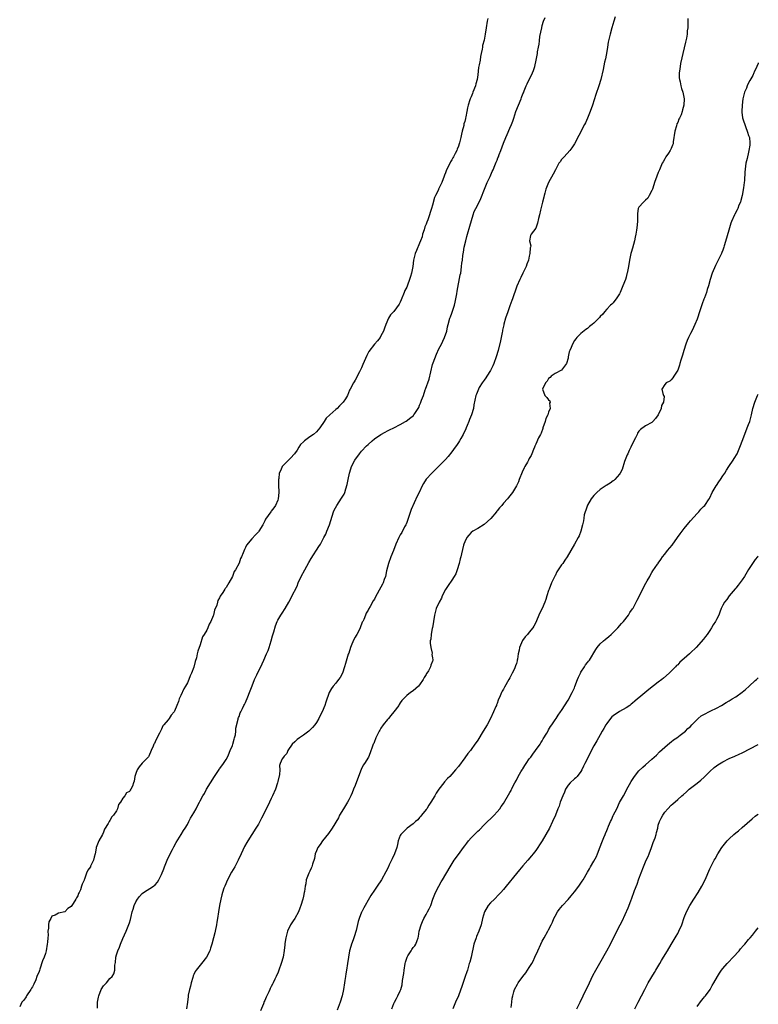
# Model space of a CAD drawing. Units: inches. Extents: x 2496000 to 2499000, y 1473000 to 1476000.
# Drawn here: x 2498771 to 2499000, y 1473602 to 1473907 of the extents above; entities that cross this region are included whole.
import ezdxf

# ---------------------------------------------------------------- set-up
doc = ezdxf.new("R2010")
doc.units = ezdxf.units.IN
doc.header["$MEASUREMENT"] = 0
doc.layers.add('LD24961473_10ft', color=120, linetype='Continuous')

msp = doc.modelspace()

# ---------------------------------------------------------------- linework, layer by layer
at = {"layer": 'LD24961473_10ft'}
for points, elevation in [([(2498916.15, 1473907.85), (2498915.96, 1473907), (2498915.61, 1473905), (2498915.33, 1473903), (2498915, 1473901.13), (2498914.53, 1473899.47), (2498914.44, 1473899), (2498914.39, 1473898.39), (2498914.11, 1473897), (2498913.88, 1473896.12), (2498913.77, 1473895), (2498913.49, 1473893.49), (2498913.27, 1473892.73), (2498913, 1473890.42), (2498912.8, 1473889), (2498912.42, 1473887.58), (2498912.29, 1473887), (2498911.53, 1473885), (2498911.36, 1473884.64), (2498911, 1473883.62), (2498910.78, 1473883.22), (2498910.7, 1473883), (2498910.61, 1473882.62), (2498910.07, 1473881), (2498909.82, 1473880.18), (2498909.67, 1473879), (2498909.36, 1473877.36), (2498909.24, 1473877), (2498909.17, 1473876.83), (2498909, 1473876), (2498908.73, 1473875.27), (2498908.67, 1473874.66), (2498908.21, 1473873), (2498908.02, 1473872.02), (2498907.74, 1473871), (2498907.33, 1473869.33), (2498907.23, 1473869), (2498907, 1473868.27), (2498906.63, 1473867.37), (2498906.51, 1473867), (2498906.06, 1473866.06), (2498905.53, 1473865), (2498905.33, 1473864.67), (2498905, 1473864.06), (2498904.53, 1473863.47), (2498903.71, 1473861.71), (2498903.33, 1473861), (2498903, 1473860.04), (2498902.68, 1473859.32), (2498902.59, 1473859), (2498901.86, 1473857), (2498900.89, 1473855), (2498900.81, 1473854.81), (2498899.89, 1473853), (2498899.61, 1473852.39), (2498899, 1473850), (2498898.71, 1473849), (2498898.25, 1473847.75), (2498898.06, 1473847), (2498897.53, 1473845.53), (2498897.22, 1473844.78), (2498897, 1473844.14), (2498896.65, 1473843.35), (2498896.36, 1473842.36), (2498895.92, 1473841), (2498895.74, 1473840.26), (2498895.29, 1473839), (2498895, 1473838.26), (2498893.98, 1473836.02), (2498893.58, 1473835), (2498893.09, 1473833), (2498892.85, 1473831), (2498892.5, 1473829), (2498892.13, 1473827.87), (2498891.89, 1473827), (2498891.24, 1473825.24), (2498891, 1473824.65), (2498890.45, 1473823.55), (2498890.25, 1473823), (2498889.3, 1473820.7), (2498889, 1473820), (2498888.61, 1473819.39), (2498887, 1473817.09), (2498886.9, 1473817), (2498886, 1473816), (2498885.36, 1473815), (2498884.52, 1473813), (2498884.08, 1473811.92), (2498883.77, 1473811), (2498883, 1473809.52), (2498882.71, 1473809), (2498881.97, 1473808.03), (2498881, 1473806.95), (2498879.29, 1473804.71), (2498878.6, 1473803.4), (2498877.37, 1473800.63), (2498877, 1473799.64), (2498876.7, 1473799), (2498876.36, 1473798.36), (2498875.68, 1473797), (2498875.47, 1473796.53), (2498875, 1473795.76), (2498874.7, 1473795.3), (2498874.46, 1473795), (2498873.44, 1473793), (2498873.27, 1473792.73), (2498872.65, 1473791), (2498872.05, 1473790.05), (2498871.34, 1473789), (2498871.16, 1473788.84), (2498871, 1473788.65), (2498870.12, 1473787.88), (2498869.38, 1473787), (2498869, 1473786.7), (2498867.17, 1473785), (2498866.02, 1473783.98), (2498865.44, 1473783), (2498864.02, 1473781), (2498863.59, 1473780.41), (2498863, 1473779.74), (2498862.07, 1473779), (2498861, 1473778.21), (2498859.29, 1473777), (2498859, 1473776.7), (2498858.1, 1473775.9), (2498857.58, 1473775), (2498857, 1473774.09), (2498856.24, 1473773), (2498855, 1473771.62), (2498854.67, 1473771.33), (2498854.35, 1473771), (2498853, 1473769.69), (2498852.38, 1473769), (2498851.94, 1473767.94), (2498851.48, 1473767), (2498851.31, 1473765.31), (2498851.25, 1473765), (2498851.23, 1473764.77), (2498851.27, 1473763), (2498851.34, 1473761.34), (2498851.34, 1473761), (2498851.14, 1473759), (2498851, 1473758.59), (2498850.29, 1473757), (2498849.79, 1473756.21), (2498849, 1473755.15), (2498848.87, 1473755), (2498847.26, 1473752.74), (2498847, 1473752.17), (2498846.37, 1473751), (2498845.15, 1473749), (2498845, 1473748.8), (2498844.12, 1473747.88), (2498843, 1473746.65), (2498841.32, 1473744.68), (2498841, 1473743.97), (2498840.66, 1473743.34), (2498840.29, 1473742.29), (2498839.76, 1473741), (2498839.51, 1473740.49), (2498839, 1473739.07), (2498837.91, 1473737), (2498837.54, 1473736.46), (2498837, 1473734.96), (2498835.82, 1473733), (2498835, 1473731.5), (2498834.74, 1473731.26), (2498834.61, 1473731), (2498834.02, 1473730.02), (2498833.19, 1473728.81), (2498833, 1473728.35), (2498832.48, 1473727.52), (2498832.32, 1473727), (2498832.08, 1473726.08), (2498831.45, 1473724.55), (2498831.09, 1473723), (2498831, 1473722.73), (2498830.28, 1473721), (2498829.79, 1473720.21), (2498829.35, 1473719), (2498829, 1473718.34), (2498828.24, 1473717), (2498827.72, 1473716.28), (2498827, 1473713.76), (2498826.2, 1473711.8), (2498826.07, 1473711), (2498825.8, 1473709.8), (2498825.42, 1473708.58), (2498825, 1473706.81), (2498824.26, 1473705), (2498823.81, 1473704.19), (2498823.44, 1473703), (2498823, 1473702.02), (2498822.42, 1473701), (2498821.85, 1473700.15), (2498821, 1473698.05), (2498820.49, 1473697), (2498820.2, 1473696.2), (2498819.69, 1473695), (2498819, 1473693.24), (2498818.85, 1473693), (2498817.98, 1473692.02), (2498817.35, 1473691), (2498817, 1473690.53), (2498815.71, 1473689), (2498815.34, 1473688.66), (2498815, 1473687.65), (2498814.77, 1473687.23), (2498814.7, 1473687), (2498814.39, 1473686.39), (2498813.38, 1473684.62), (2498813, 1473683.71), (2498812.77, 1473683.23), (2498812.62, 1473683), (2498812.37, 1473682.37), (2498811.77, 1473681), (2498811, 1473679.25), (2498810.91, 1473679.09), (2498810.84, 1473679), (2498809, 1473677.11), (2498808.05, 1473675.95), (2498807.41, 1473675), (2498807, 1473673.86), (2498806.66, 1473673), (2498806.48, 1473671.52), (2498806.33, 1473671), (2498805.94, 1473669.94), (2498805.51, 1473669), (2498805.25, 1473668.75), (2498805, 1473668.3), (2498804.12, 1473667.88), (2498803.59, 1473667), (2498803, 1473666.24), (2498802.25, 1473665), (2498801.67, 1473664.33), (2498801.32, 1473663), (2498801, 1473662.36), (2498800.06, 1473661), (2498799.56, 1473660.44), (2498799, 1473659.36), (2498798.74, 1473659), (2498798.42, 1473658.42), (2498797.34, 1473656.66), (2498797, 1473655.71), (2498796.66, 1473655), (2498795.58, 1473653), (2498794.76, 1473651), (2498794.73, 1473650.73), (2498794.38, 1473649), (2498794.06, 1473647.94), (2498793.87, 1473647), (2498793, 1473645.14), (2498792.92, 1473645), (2498792.1, 1473643.9), (2498791.75, 1473643), (2498791.12, 1473641.12), (2498791.04, 1473640.96), (2498791, 1473640.82), (2498790.35, 1473639.65), (2498790.21, 1473639), (2498789.81, 1473637.81), (2498789.43, 1473637), (2498789.27, 1473636.73), (2498789, 1473635.98), (2498788.62, 1473635.38), (2498788.46, 1473635), (2498787.62, 1473633.62), (2498787, 1473632.71), (2498785.91, 1473632.09), (2498785, 1473631.01), (2498783, 1473630.61), (2498781.95, 1473629.96), (2498781, 1473629.68), (2498780.7, 1473629), (2498780.07, 1473627.93), (2498779.89, 1473627), (2498779.98, 1473625.98), (2498779.74, 1473625), (2498779.81, 1473623.81), (2498779.71, 1473623), (2498779.61, 1473621.61), (2498779.54, 1473621), (2498779.21, 1473619), (2498779, 1473618.17), (2498778.6, 1473617), (2498778.1, 1473615.9), (2498777.29, 1473613.29), (2498777.11, 1473612.89), (2498777, 1473612.55), (2498776.35, 1473611), (2498775.97, 1473609.97), (2498775.35, 1473608.65), (2498775, 1473607.84), (2498774.64, 1473607.36), (2498774.44, 1473607), (2498773.16, 1473605), (2498773, 1473604.67), (2498772.29, 1473603.71), (2498771.7, 1473603), (2498771, 1473601.63)], 7470), ([(2498795.14, 1473601.14), (2498795.17, 1473603), (2498795.44, 1473604.56), (2498795.49, 1473605), (2498796.31, 1473607), (2498797, 1473608.08), (2498797.89, 1473609), (2498799, 1473610.35), (2498799.66, 1473611), (2498800.15, 1473611.85), (2498800.46, 1473613), (2498800.55, 1473614.55), (2498800.69, 1473615.31), (2498800.81, 1473617), (2498801, 1473617.74), (2498801.38, 1473619), (2498801.9, 1473620.1), (2498802.24, 1473621), (2498803, 1473622.81), (2498803.98, 1473625), (2498804.85, 1473627.15), (2498805, 1473627.63), (2498805.36, 1473628.64), (2498805.54, 1473629.54), (2498805.92, 1473631), (2498806.18, 1473631.82), (2498806.48, 1473633), (2498807, 1473634.16), (2498807.49, 1473635), (2498808.18, 1473635.82), (2498809, 1473636.74), (2498809.34, 1473637), (2498812.47, 1473639), (2498813, 1473639.44), (2498813.75, 1473640.25), (2498814.19, 1473641), (2498815, 1473642.58), (2498815.68, 1473644.32), (2498815.93, 1473645), (2498816.74, 1473647), (2498817.65, 1473649), (2498818.34, 1473650.34), (2498818.77, 1473651.23), (2498819.49, 1473652.51), (2498821.09, 1473655), (2498821.8, 1473656.2), (2498822.34, 1473657), (2498823, 1473658.13), (2498823.48, 1473659), (2498823.98, 1473660.02), (2498825, 1473661.72), (2498825.71, 1473663), (2498826.12, 1473663.88), (2498826.79, 1473665), (2498827, 1473665.39), (2498827.8, 1473667), (2498828.25, 1473667.75), (2498828.93, 1473669), (2498831.42, 1473673), (2498832.86, 1473675.14), (2498833, 1473675.32), (2498833.68, 1473676.32), (2498834.18, 1473677), (2498835, 1473678.29), (2498835.38, 1473679), (2498835.73, 1473679.73), (2498836.3, 1473681), (2498837, 1473682.63), (2498837.13, 1473683), (2498837.47, 1473684.53), (2498837.65, 1473685), (2498837.87, 1473685.87), (2498838.01, 1473687), (2498838, 1473688), (2498838.73, 1473690.73), (2498838.73, 1473691), (2498838.79, 1473691.21), (2498839, 1473691.62), (2498839.33, 1473692.67), (2498839.53, 1473693), (2498840.07, 1473694.07), (2498840.51, 1473695), (2498840.69, 1473695.31), (2498841, 1473695.93), (2498841.71, 1473697.71), (2498842.28, 1473699), (2498842.49, 1473699.51), (2498843.11, 1473701.11), (2498843.77, 1473703), (2498844.48, 1473704.48), (2498844.7, 1473705), (2498845.77, 1473707), (2498846.14, 1473707.86), (2498846.71, 1473709), (2498847.53, 1473711), (2498847.99, 1473712.01), (2498848.31, 1473713), (2498849, 1473714.99), (2498849.41, 1473716.59), (2498849.84, 1473717.84), (2498850.3, 1473719.7), (2498850.8, 1473721), (2498851, 1473721.47), (2498851.97, 1473723), (2498852.4, 1473723.6), (2498853.35, 1473725), (2498854.48, 1473727), (2498855, 1473727.97), (2498855.3, 1473728.7), (2498857, 1473731.96), (2498857.39, 1473733), (2498858.32, 1473735), (2498859.39, 1473737), (2498860.69, 1473739.31), (2498861.42, 1473740.58), (2498863.78, 1473744.22), (2498864.25, 1473745), (2498865.34, 1473747), (2498865.9, 1473748.1), (2498866.27, 1473749), (2498867.06, 1473751), (2498868.29, 1473755), (2498868.51, 1473755.49), (2498869.28, 1473757), (2498870.82, 1473759.18), (2498871.56, 1473760.44), (2498871.82, 1473761), (2498872.16, 1473762.16), (2498872.57, 1473763.43), (2498872.84, 1473765), (2498873.26, 1473767), (2498873.68, 1473768.32), (2498873.87, 1473769), (2498874.88, 1473771), (2498876.37, 1473773), (2498877, 1473773.76), (2498878.53, 1473775.47), (2498879, 1473775.9), (2498880.27, 1473777), (2498881, 1473777.6), (2498883, 1473778.98), (2498884.29, 1473779.71), (2498885, 1473780.08), (2498885.63, 1473780.37), (2498887, 1473781.03), (2498889, 1473782.09), (2498890.62, 1473783), (2498890.86, 1473783.14), (2498892.23, 1473784.23), (2498893.11, 1473784.89), (2498893.2, 1473785), (2498893.51, 1473785.51), (2498894.51, 1473787), (2498894.7, 1473787.3), (2498895, 1473788.04), (2498895.29, 1473788.71), (2498895.62, 1473789.62), (2498896.18, 1473791), (2498896.75, 1473792.75), (2498896.85, 1473793), (2498897.91, 1473796.09), (2498898.42, 1473798.42), (2498899, 1473800.61), (2498899.18, 1473801.18), (2498900.19, 1473803.81), (2498901, 1473805.5), (2498901.81, 1473807), (2498902.15, 1473807.85), (2498902.75, 1473809), (2498903.4, 1473811), (2498903.67, 1473812.33), (2498903.82, 1473813), (2498904.37, 1473815), (2498904.57, 1473815.43), (2498905, 1473816.59), (2498905.12, 1473816.88), (2498905.22, 1473817.22), (2498905.83, 1473819), (2498906.05, 1473819.95), (2498906.25, 1473821), (2498906.53, 1473822.53), (2498906.64, 1473823.36), (2498907.58, 1473828.42), (2498907.72, 1473829), (2498907.83, 1473829.83), (2498908.02, 1473831), (2498908.1, 1473832.1), (2498908.25, 1473833), (2498908.38, 1473834.38), (2498908.59, 1473835.41), (2498908.82, 1473837), (2498909.27, 1473839), (2498909.67, 1473840.33), (2498909.81, 1473841), (2498910.51, 1473843.49), (2498911.58, 1473847), (2498911.95, 1473848.05), (2498912.39, 1473849), (2498913, 1473850.17), (2498913.92, 1473852.08), (2498915.11, 1473855), (2498915.98, 1473857), (2498916.89, 1473858.89), (2498917.53, 1473860.47), (2498917.79, 1473861), (2498918.35, 1473862.35), (2498918.7, 1473863.3), (2498919, 1473864.01), (2498919.27, 1473864.73), (2498919.4, 1473865), (2498919.69, 1473865.69), (2498920.21, 1473867), (2498921, 1473869.27), (2498921.68, 1473871), (2498922.11, 1473871.89), (2498923, 1473873.85), (2498923.51, 1473875), (2498923.93, 1473876.07), (2498924.19, 1473877), (2498924.84, 1473879), (2498926.45, 1473883), (2498926.58, 1473883.42), (2498927, 1473884.48), (2498927.15, 1473884.85), (2498927.41, 1473885.41), (2498928.05, 1473887), (2498928.34, 1473887.66), (2498930, 1473891), (2498930.28, 1473891.72), (2498930.73, 1473893), (2498931.16, 1473895), (2498931.51, 1473897), (2498931.55, 1473897.55), (2498931.83, 1473899), (2498932.05, 1473899.95), (2498932.12, 1473901), (2498932.31, 1473902.31), (2498932.84, 1473905), (2498933, 1473905.65), (2498933.44, 1473907), (2498933.87, 1473908.13)], 7480), ([(2498955.66, 1473908.34), (2498955.16, 1473907), (2498954.55, 1473905), (2498954.06, 1473903), (2498953.8, 1473901.8), (2498953.49, 1473900.51), (2498953.22, 1473899), (2498953, 1473897.64), (2498952.58, 1473895.42), (2498952.35, 1473894.35), (2498951.9, 1473892.1), (2498951.21, 1473889), (2498950.59, 1473887), (2498949.67, 1473884.33), (2498948.55, 1473881), (2498947.84, 1473879), (2498947.05, 1473876.95), (2498946.43, 1473875.57), (2498946.11, 1473875), (2498944.39, 1473871.61), (2498942.97, 1473869), (2498942.22, 1473867.78), (2498941.58, 1473867), (2498939.76, 1473865), (2498939, 1473864.13), (2498938.53, 1473863.47), (2498938.18, 1473863), (2498937.1, 1473861), (2498936.42, 1473859.58), (2498934.96, 1473857), (2498934.13, 1473855), (2498933.78, 1473853.78), (2498933.59, 1473853), (2498933.51, 1473852.49), (2498933.12, 1473851), (2498932.51, 1473848.51), (2498932.18, 1473847), (2498931.86, 1473845.86), (2498931.58, 1473844.42), (2498931, 1473842.86), (2498929.57, 1473841), (2498929.36, 1473840.64), (2498929.09, 1473839), (2498929.44, 1473837.44), (2498929.32, 1473837), (2498929.22, 1473836.78), (2498929.21, 1473835), (2498929, 1473834.19), (2498928.73, 1473833), (2498928.23, 1473831.77), (2498927.98, 1473831), (2498927.04, 1473828.96), (2498926.39, 1473827.61), (2498926.08, 1473827), (2498925.1, 1473824.9), (2498925, 1473824.64), (2498923.75, 1473821), (2498923.54, 1473820.46), (2498923, 1473818.81), (2498922.38, 1473817), (2498921.65, 1473815), (2498921.15, 1473813.15), (2498921.07, 1473812.93), (2498921, 1473812.56), (2498920.7, 1473811.3), (2498920.67, 1473811), (2498920.59, 1473810.59), (2498920.02, 1473807.98), (2498919.32, 1473805), (2498918.76, 1473803), (2498918.05, 1473801), (2498917.74, 1473800.26), (2498917.12, 1473799), (2498917, 1473798.79), (2498915.83, 1473797), (2498915.51, 1473796.49), (2498915, 1473795.84), (2498914.67, 1473795.33), (2498914.41, 1473795), (2498913.47, 1473793.47), (2498913.2, 1473793), (2498913, 1473792.52), (2498912.59, 1473791.41), (2498912.41, 1473791), (2498911.83, 1473788.17), (2498911.66, 1473787), (2498911.07, 1473785), (2498910.44, 1473783.56), (2498910.26, 1473783), (2498909.74, 1473781.74), (2498909.41, 1473781), (2498909.3, 1473780.7), (2498908.5, 1473779), (2498907.72, 1473777.72), (2498907.32, 1473777), (2498907, 1473776.52), (2498906.42, 1473775.58), (2498905.98, 1473775), (2498905, 1473773.61), (2498903.88, 1473772.12), (2498903, 1473771.24), (2498901, 1473769.1), (2498898.8, 1473767), (2498897, 1473765.11), (2498896.18, 1473763.82), (2498895.82, 1473763), (2498894.85, 1473761), (2498894.19, 1473759.81), (2498892.33, 1473755.67), (2498891, 1473751.72), (2498890.79, 1473751.21), (2498890.69, 1473751), (2498890.3, 1473750.3), (2498889.44, 1473748.56), (2498889, 1473747.9), (2498888.52, 1473747), (2498887.67, 1473745), (2498886.9, 1473743), (2498886.05, 1473741), (2498885.3, 1473739), (2498884.74, 1473736.74), (2498884.39, 1473735), (2498884, 1473734), (2498883.67, 1473733), (2498883.46, 1473732.54), (2498883, 1473731.67), (2498881.34, 1473728.66), (2498881, 1473727.97), (2498880.63, 1473727.37), (2498879.65, 1473725.65), (2498879.16, 1473724.84), (2498879, 1473724.51), (2498878.4, 1473723.6), (2498878.18, 1473723), (2498877.65, 1473721.65), (2498877.34, 1473721), (2498877.21, 1473720.78), (2498876.53, 1473719), (2498876.11, 1473718.11), (2498875.53, 1473717), (2498875.31, 1473716.69), (2498875, 1473716.12), (2498874.58, 1473715.42), (2498873.97, 1473713.97), (2498873.53, 1473713), (2498873, 1473711.24), (2498872.88, 1473710.88), (2498872.04, 1473707.96), (2498871.75, 1473707), (2498871.04, 1473704.96), (2498870.31, 1473703.69), (2498869.85, 1473703), (2498869, 1473701.92), (2498868.24, 1473701), (2498867.72, 1473700.28), (2498866.98, 1473699.02), (2498865.96, 1473696.04), (2498865.62, 1473695), (2498864.76, 1473693), (2498864.13, 1473691.87), (2498863.75, 1473691), (2498863, 1473689.75), (2498862.51, 1473689), (2498861.82, 1473688.18), (2498861, 1473687.32), (2498860.64, 1473687), (2498859, 1473685.76), (2498857.73, 1473685), (2498857, 1473684.46), (2498856.26, 1473683.74), (2498855.44, 1473683), (2498854.14, 1473681), (2498853.86, 1473680.14), (2498853, 1473679.23), (2498852.75, 1473679), (2498852.42, 1473678.42), (2498851.71, 1473677), (2498851.57, 1473676.43), (2498851.65, 1473675), (2498851.56, 1473673.56), (2498851, 1473671.47), (2498850.91, 1473671), (2498850.31, 1473669), (2498849.42, 1473667), (2498849, 1473666.19), (2498848.44, 1473665), (2498846.47, 1473661), (2498845.95, 1473660.05), (2498845.43, 1473659), (2498845, 1473658.24), (2498844.25, 1473657), (2498842.97, 1473655), (2498841.72, 1473653), (2498841.45, 1473652.55), (2498840.75, 1473651.25), (2498839.66, 1473649), (2498838.74, 1473647), (2498837.7, 1473645), (2498836.69, 1473643.31), (2498835.47, 1473641), (2498834.59, 1473639), (2498834.34, 1473638.34), (2498833.88, 1473637), (2498833.71, 1473636.29), (2498833.34, 1473635), (2498832.97, 1473633), (2498832.69, 1473631), (2498832.38, 1473629), (2498832.14, 1473627.86), (2498831.99, 1473627), (2498831.58, 1473625), (2498831.51, 1473624.49), (2498831.14, 1473623), (2498830.62, 1473621), (2498830.19, 1473619.81), (2498829.94, 1473619), (2498828.9, 1473617), (2498827.38, 1473615), (2498827, 1473614.56), (2498825.72, 1473613), (2498825.42, 1473612.58), (2498825, 1473611.59), (2498824.81, 1473611.19), (2498824.7, 1473610.7), (2498824.2, 1473609), (2498823.96, 1473608.04), (2498823.61, 1473607), (2498823.22, 1473605.22), (2498823.19, 1473605), (2498823.21, 1473604.79), (2498823.07, 1473603), (2498822.69, 1473601)], 7490), ([(2498978.13, 1473907.87), (2498978.15, 1473906.15), (2498978.13, 1473905), (2498977.98, 1473904.02), (2498977.94, 1473903), (2498977.74, 1473901.74), (2498977.56, 1473901), (2498977.43, 1473900.57), (2498977, 1473898.76), (2498975.92, 1473893.92), (2498975.74, 1473893), (2498975.53, 1473891.53), (2498975.48, 1473891), (2498975.49, 1473889.49), (2498975.55, 1473889), (2498975.77, 1473888.23), (2498975.98, 1473887), (2498976.16, 1473886.16), (2498976.61, 1473885), (2498977, 1473883), (2498976.9, 1473881), (2498976.48, 1473879.52), (2498976.38, 1473879), (2498976.05, 1473878.05), (2498975.58, 1473877), (2498975.36, 1473876.64), (2498975, 1473875.68), (2498974.77, 1473875.23), (2498974.65, 1473874.65), (2498974.1, 1473873), (2498973.6, 1473869.6), (2498973.56, 1473869), (2498973.42, 1473868.58), (2498973, 1473867.61), (2498972.71, 1473867), (2498972.14, 1473866.14), (2498971.35, 1473865), (2498971, 1473864.34), (2498970.5, 1473863.5), (2498970.24, 1473863), (2498969.35, 1473861), (2498969, 1473860.12), (2498968.51, 1473859), (2498967.83, 1473857), (2498967.65, 1473856.35), (2498967.18, 1473855), (2498967, 1473854.53), (2498966.16, 1473853), (2498965.77, 1473852.23), (2498965, 1473851.53), (2498964.76, 1473851.24), (2498964.42, 1473851), (2498963, 1473849.41), (2498962.79, 1473849), (2498962.56, 1473847.44), (2498962.51, 1473847), (2498962.52, 1473845), (2498962.38, 1473843), (2498962.28, 1473842.28), (2498962.06, 1473841), (2498961.86, 1473840.14), (2498961.63, 1473839), (2498961, 1473836.68), (2498960.61, 1473835.39), (2498960.51, 1473835), (2498960.1, 1473833), (2498959.76, 1473831), (2498959.45, 1473829.45), (2498959.34, 1473829), (2498959.25, 1473828.75), (2498959, 1473827.74), (2498958.78, 1473827), (2498958.03, 1473825), (2498957.19, 1473823), (2498957, 1473822.59), (2498955.96, 1473821), (2498955.55, 1473820.45), (2498955, 1473819.8), (2498954.61, 1473819.39), (2498954.18, 1473819), (2498953, 1473817.78), (2498952.3, 1473817), (2498951.75, 1473816.25), (2498951, 1473815.52), (2498950.78, 1473815.22), (2498949, 1473813.48), (2498948.47, 1473813), (2498947.62, 1473812.38), (2498947, 1473811.82), (2498946.5, 1473811.5), (2498945, 1473810.25), (2498943.73, 1473809), (2498943.38, 1473808.62), (2498943, 1473808.07), (2498942.35, 1473807), (2498941.93, 1473805.93), (2498941.52, 1473805), (2498941.38, 1473804.62), (2498941.09, 1473803), (2498941, 1473802.64), (2498940.48, 1473801), (2498939, 1473798.93), (2498937, 1473797.81), (2498935.76, 1473797), (2498935.42, 1473796.58), (2498935, 1473796.29), (2498934.49, 1473795.51), (2498934, 1473795), (2498933.04, 1473793), (2498933.82, 1473791), (2498934.47, 1473790.47), (2498935, 1473789.68), (2498935.41, 1473789.41), (2498935.5, 1473789), (2498935.31, 1473788.69), (2498935.5, 1473787), (2498935, 1473785.88), (2498934.72, 1473785), (2498934.13, 1473783.87), (2498933.89, 1473783), (2498933.24, 1473781), (2498933.21, 1473780.79), (2498932.65, 1473779.35), (2498932.48, 1473779), (2498931.88, 1473777.88), (2498931, 1473775.98), (2498930.71, 1473775.29), (2498930.56, 1473775), (2498930.27, 1473774.27), (2498929.83, 1473773), (2498929.56, 1473772.44), (2498929, 1473771.52), (2498928.73, 1473771), (2498928.39, 1473770.39), (2498927.57, 1473769), (2498927.38, 1473768.62), (2498926.74, 1473767.26), (2498925.88, 1473765), (2498925.66, 1473764.34), (2498925.01, 1473763), (2498923.82, 1473761), (2498922.55, 1473759.45), (2498922.22, 1473759), (2498921, 1473757.69), (2498920.46, 1473757), (2498919.75, 1473756.25), (2498919, 1473755.28), (2498918.87, 1473755.13), (2498918.78, 1473755), (2498917.06, 1473752.94), (2498914.96, 1473751.04), (2498913, 1473749.86), (2498911.5, 1473749), (2498911, 1473748.62), (2498910.25, 1473747.75), (2498909.64, 1473747), (2498909, 1473745.69), (2498908.75, 1473745), (2498908.64, 1473744.64), (2498908, 1473742), (2498907.78, 1473741), (2498907.6, 1473740.4), (2498907.25, 1473739), (2498906.61, 1473737), (2498906.18, 1473735.82), (2498905.73, 1473735), (2498905, 1473733.85), (2498903.85, 1473732.15), (2498903, 1473730.92), (2498902.02, 1473729), (2498901.73, 1473728.27), (2498901.01, 1473727), (2498900.15, 1473725), (2498899.61, 1473723), (2498898.96, 1473719.04), (2498898.92, 1473718.92), (2498898.53, 1473717), (2498898.42, 1473715.58), (2498898.3, 1473715), (2498898.26, 1473714.26), (2498898.42, 1473713), (2498898.84, 1473711.16), (2498898.79, 1473710.79), (2498899, 1473709.71), (2498899.1, 1473709.1), (2498899.13, 1473709), (2498899.08, 1473708.92), (2498899, 1473708.68), (2498898.5, 1473707.5), (2498898.36, 1473707), (2498897.74, 1473705.74), (2498897.26, 1473705), (2498897.13, 1473704.87), (2498897, 1473704.62), (2498896.39, 1473703.61), (2498896.14, 1473703), (2498895, 1473701.42), (2498894.63, 1473701), (2498893.78, 1473700.22), (2498893, 1473699.57), (2498892.19, 1473699), (2498891, 1473698.08), (2498890.03, 1473697), (2498889.52, 1473696.48), (2498889, 1473695.76), (2498888.7, 1473695.3), (2498888.56, 1473695), (2498887.04, 1473693), (2498886.12, 1473691.88), (2498885.36, 1473691), (2498885, 1473690.61), (2498883.74, 1473689), (2498883, 1473687.96), (2498882.63, 1473687.37), (2498882.4, 1473687), (2498881.79, 1473685.79), (2498881.41, 1473685), (2498881.33, 1473684.67), (2498881, 1473683.82), (2498880.76, 1473683.24), (2498880.62, 1473683), (2498880.36, 1473682.36), (2498879.71, 1473680.29), (2498879.13, 1473679), (2498877.9, 1473677), (2498877.53, 1473676.47), (2498876.82, 1473675.18), (2498876.02, 1473673), (2498875, 1473670.17), (2498874.54, 1473669), (2498874.08, 1473667.92), (2498873.71, 1473667), (2498873, 1473665.75), (2498872.6, 1473665), (2498871.97, 1473664.03), (2498871.36, 1473663), (2498870.2, 1473661), (2498869.8, 1473660.2), (2498867.89, 1473657), (2498866.73, 1473655.27), (2498864.85, 1473653), (2498864.13, 1473651.87), (2498863.48, 1473651), (2498863, 1473649.93), (2498862.65, 1473649), (2498862.4, 1473647.6), (2498861.8, 1473645.8), (2498861.59, 1473645), (2498861.39, 1473644.61), (2498861, 1473643.65), (2498860.63, 1473643), (2498860.49, 1473642.49), (2498859.84, 1473641), (2498859.71, 1473639.71), (2498859.52, 1473639), (2498859.3, 1473637.3), (2498859.24, 1473637), (2498859, 1473635.87), (2498858.79, 1473635), (2498858.2, 1473633), (2498857.86, 1473632.14), (2498857.43, 1473631), (2498856.26, 1473629), (2498855.74, 1473628.26), (2498854.97, 1473627.03), (2498854.03, 1473625), (2498853.47, 1473623), (2498853.18, 1473621.18), (2498853.16, 1473620.84), (2498852.98, 1473619.02), (2498852.64, 1473617), (2498852.06, 1473615), (2498851.39, 1473613), (2498851, 1473612.08), (2498850.65, 1473611.35), (2498850.52, 1473611), (2498850.13, 1473610.13), (2498849.54, 1473609), (2498849.33, 1473608.67), (2498849, 1473607.92), (2498848.67, 1473607.33), (2498848.56, 1473607), (2498848.21, 1473606.21), (2498847.42, 1473604.58), (2498847, 1473603.6), (2498846.8, 1473603.2), (2498846.57, 1473602.57), (2498845.62, 1473600.38)], 7500), ([(2499000, 1473894.08), (2498999.96, 1473893.96), (2498999.59, 1473893), (2498998.71, 1473891.29), (2498998.62, 1473891), (2498998.25, 1473890.25), (2498997.39, 1473888.61), (2498997, 1473887.9), (2498996.57, 1473887), (2498996.29, 1473886.29), (2498995.75, 1473885), (2498995.23, 1473883), (2498994.95, 1473881), (2498994.85, 1473879), (2498994.86, 1473878.86), (2498995.07, 1473877.07), (2498996.08, 1473874.08), (2498996.59, 1473873), (2498996.65, 1473872.65), (2498997, 1473871.64), (2498997.26, 1473871), (2498997.37, 1473869.37), (2498997.41, 1473869), (2498997.39, 1473868.61), (2498997.11, 1473867), (2498997, 1473866.49), (2498996.5, 1473864.5), (2498996.18, 1473863), (2498995.78, 1473860.22), (2498995.7, 1473857.7), (2498995.6, 1473857), (2498995.43, 1473855.43), (2498994.99, 1473853), (2498994.57, 1473851.43), (2498994.44, 1473851), (2498993.99, 1473849.99), (2498993.6, 1473849), (2498993.41, 1473848.59), (2498992.73, 1473847.27), (2498992.57, 1473847), (2498991.7, 1473845), (2498991.53, 1473844.47), (2498991.03, 1473843), (2498990.16, 1473839.84), (2498989.46, 1473837.46), (2498989.32, 1473837), (2498989, 1473836.13), (2498988.68, 1473835.32), (2498988.54, 1473835), (2498986.71, 1473831.29), (2498985.73, 1473829), (2498985.05, 1473827), (2498984.52, 1473825), (2498984.15, 1473823.85), (2498983.91, 1473823), (2498983.28, 1473821.27), (2498983.11, 1473820.89), (2498982.57, 1473819.43), (2498981.76, 1473817), (2498981.11, 1473815), (2498981, 1473814.69), (2498980.35, 1473813), (2498979.88, 1473812.12), (2498979.39, 1473811), (2498979, 1473810.27), (2498978.38, 1473809), (2498977.96, 1473808.04), (2498977.56, 1473807), (2498976.9, 1473805), (2498976.46, 1473803.54), (2498975.94, 1473801.94), (2498975.67, 1473801), (2498975.54, 1473800.46), (2498975, 1473798.89), (2498973.79, 1473797), (2498973.5, 1473796.5), (2498973, 1473795.86), (2498972.53, 1473795.47), (2498971.4, 1473795), (2498971, 1473794.42), (2498970.11, 1473793), (2498970.38, 1473791.62), (2498970.62, 1473791), (2498970.76, 1473790.76), (2498970.61, 1473789), (2498970.01, 1473787.99), (2498969.9, 1473787), (2498968.92, 1473785), (2498968.08, 1473783.92), (2498967.33, 1473783), (2498967, 1473782.71), (2498965, 1473781.62), (2498963.45, 1473780.55), (2498963, 1473779.98), (2498962.59, 1473779.41), (2498962.43, 1473779), (2498961.94, 1473777.94), (2498961.45, 1473777), (2498961.27, 1473776.73), (2498960.61, 1473775.39), (2498960.47, 1473775), (2498960.01, 1473774.01), (2498959.5, 1473773), (2498959.37, 1473772.63), (2498958.55, 1473770.55), (2498957.84, 1473768.16), (2498957.22, 1473767), (2498957, 1473766.71), (2498955.55, 1473765), (2498955.25, 1473764.75), (2498955, 1473764.57), (2498954.12, 1473763.88), (2498953, 1473763.24), (2498952.86, 1473763.14), (2498951, 1473761.95), (2498949.89, 1473761), (2498949, 1473760.08), (2498948.14, 1473759), (2498947, 1473757.05), (2498946.49, 1473755.51), (2498946.3, 1473755), (2498946.04, 1473754.04), (2498945.86, 1473753), (2498945.77, 1473752.23), (2498945.5, 1473751), (2498944.97, 1473749), (2498944.41, 1473747.59), (2498944.13, 1473747), (2498943.03, 1473744.97), (2498941.92, 1473743), (2498940.75, 1473741), (2498939.97, 1473740.03), (2498939.35, 1473739), (2498939, 1473738.56), (2498937.98, 1473737), (2498937.55, 1473736.45), (2498937, 1473735.19), (2498936.93, 1473735.07), (2498936.82, 1473734.82), (2498935.89, 1473733), (2498935.11, 1473731), (2498935, 1473730.57), (2498934.44, 1473729), (2498934.16, 1473727.84), (2498933.86, 1473727), (2498933.03, 1473725), (2498932.3, 1473723.7), (2498931.98, 1473723), (2498931.23, 1473721.23), (2498931, 1473720.74), (2498930.4, 1473719.6), (2498930.1, 1473719), (2498929, 1473717.73), (2498928.47, 1473717), (2498927.73, 1473716.26), (2498926.92, 1473715.08), (2498925.97, 1473713), (2498925.83, 1473712.17), (2498925.56, 1473711), (2498925.29, 1473709.29), (2498925.27, 1473709), (2498925.22, 1473708.78), (2498925, 1473708.02), (2498924.72, 1473707.28), (2498924.65, 1473707), (2498924.38, 1473706.38), (2498923.71, 1473705), (2498923, 1473703.57), (2498922.68, 1473703), (2498921.31, 1473700.69), (2498921, 1473700.09), (2498920.56, 1473699.44), (2498920.34, 1473699), (2498919.98, 1473697.98), (2498919.34, 1473696.66), (2498919, 1473695.59), (2498918.82, 1473695.18), (2498918.79, 1473695), (2498918.64, 1473694.64), (2498917.92, 1473693), (2498916.94, 1473690.94), (2498915.89, 1473689), (2498914.7, 1473687), (2498913, 1473684.28), (2498912.48, 1473683.52), (2498912.16, 1473683), (2498911, 1473681.36), (2498910.72, 1473681), (2498909.94, 1473680.06), (2498909, 1473678.77), (2498907, 1473676.1), (2498906.1, 1473675), (2498905, 1473673.73), (2498904.31, 1473673), (2498903.65, 1473672.35), (2498902.72, 1473671.28), (2498902.48, 1473671), (2498901, 1473669.05), (2498900.15, 1473667.85), (2498899.69, 1473667), (2498898.47, 1473665), (2498897.88, 1473664.12), (2498897.19, 1473663), (2498897, 1473662.72), (2498895.59, 1473661), (2498895.34, 1473660.66), (2498895, 1473660.31), (2498894.41, 1473659.59), (2498893.71, 1473659), (2498893, 1473658.31), (2498891.18, 1473657), (2498891, 1473656.85), (2498890.09, 1473655.91), (2498889.15, 1473655), (2498889, 1473654.71), (2498888.38, 1473653), (2498888.11, 1473651.89), (2498887.91, 1473651), (2498887.23, 1473649), (2498886.52, 1473647.48), (2498885.59, 1473645.59), (2498885.21, 1473644.79), (2498884.53, 1473643.47), (2498883.13, 1473641), (2498881.86, 1473639), (2498881, 1473637.8), (2498879.89, 1473636.11), (2498879, 1473634.67), (2498878.06, 1473633), (2498877.72, 1473632.28), (2498877.05, 1473631), (2498877, 1473630.89), (2498876.3, 1473629), (2498875.97, 1473628.03), (2498875.27, 1473625.27), (2498874.71, 1473623.29), (2498874.36, 1473622.36), (2498873.91, 1473621), (2498873.7, 1473620.3), (2498873.29, 1473619), (2498872.92, 1473617), (2498872.64, 1473615), (2498872.32, 1473613), (2498872.16, 1473611.84), (2498872, 1473611), (2498871.8, 1473609.8), (2498871.69, 1473609), (2498871.35, 1473607), (2498870.95, 1473605), (2498870.39, 1473603), (2498869.46, 1473600.54)], 7510), ([(2498886.39, 1473601), (2498887, 1473602.58), (2498887.18, 1473603), (2498887.86, 1473604.14), (2498888.29, 1473605), (2498889, 1473606.51), (2498889.2, 1473607), (2498889.59, 1473608.41), (2498889.73, 1473609.73), (2498890.06, 1473611.94), (2498890.18, 1473613), (2498890.5, 1473615), (2498890.59, 1473615.41), (2498891, 1473616.66), (2498891.13, 1473617), (2498891.39, 1473617.39), (2498892.39, 1473619), (2498892.61, 1473619.39), (2498893, 1473619.97), (2498893.47, 1473620.53), (2498893.78, 1473621), (2498894.19, 1473622.19), (2498894.51, 1473623), (2498894.61, 1473623.39), (2498894.89, 1473625), (2498895.43, 1473627), (2498895.91, 1473628.09), (2498896.34, 1473629), (2498897, 1473630.21), (2498897.47, 1473631), (2498897.99, 1473632.01), (2498898.42, 1473633), (2498899.11, 1473635), (2498899.88, 1473637), (2498900.9, 1473639), (2498901.7, 1473640.3), (2498902.09, 1473641), (2498904.43, 1473645), (2498905.71, 1473647), (2498907, 1473648.81), (2498908.6, 1473651), (2498909, 1473651.54), (2498909.65, 1473652.35), (2498910.11, 1473653), (2498911, 1473653.98), (2498911.97, 1473655), (2498913, 1473655.99), (2498913.53, 1473656.47), (2498915, 1473657.96), (2498918.09, 1473661), (2498919, 1473661.99), (2498919.82, 1473663), (2498920.32, 1473663.68), (2498921, 1473664.66), (2498923, 1473667.98), (2498923.34, 1473668.66), (2498923.49, 1473669), (2498924.5, 1473671), (2498925, 1473671.89), (2498925.56, 1473673), (2498926.42, 1473674.42), (2498926.75, 1473675), (2498926.83, 1473675.17), (2498927, 1473675.4), (2498927.6, 1473676.4), (2498928.05, 1473677), (2498929, 1473678.43), (2498929.45, 1473679), (2498930.06, 1473679.94), (2498930.93, 1473681), (2498932.33, 1473683), (2498932.57, 1473683.43), (2498933, 1473684.06), (2498933.33, 1473684.67), (2498934.42, 1473686.42), (2498934.83, 1473687.17), (2498935, 1473687.43), (2498935.56, 1473688.44), (2498935.98, 1473689), (2498937, 1473690.55), (2498937.32, 1473691), (2498937.97, 1473692.03), (2498938.71, 1473693), (2498939, 1473693.43), (2498941, 1473696.65), (2498942.29, 1473699), (2498943, 1473700.42), (2498943.16, 1473700.84), (2498943.94, 1473703), (2498944.25, 1473703.75), (2498944.85, 1473705), (2498945, 1473705.27), (2498946.14, 1473707), (2498946.44, 1473707.56), (2498947, 1473708.28), (2498947.33, 1473708.67), (2498947.62, 1473709), (2498949.62, 1473712.38), (2498950, 1473713), (2498951, 1473714.06), (2498951.96, 1473715), (2498952.52, 1473715.48), (2498953.65, 1473716.35), (2498954.38, 1473717), (2498956.4, 1473719), (2498957.59, 1473720.41), (2498958.21, 1473721), (2498959.77, 1473723), (2498960.21, 1473723.79), (2498961, 1473724.89), (2498961.16, 1473725.16), (2498962.13, 1473727), (2498962.4, 1473727.6), (2498963.34, 1473729.34), (2498964.45, 1473731.55), (2498965.15, 1473732.85), (2498965.57, 1473733.57), (2498966.35, 1473735), (2498966.54, 1473735.46), (2498967, 1473736.19), (2498967.29, 1473736.71), (2498968.73, 1473738.73), (2498968.91, 1473739), (2498969, 1473739.1), (2498969.78, 1473740.22), (2498970.29, 1473741), (2498971, 1473741.84), (2498971.89, 1473743), (2498973.33, 1473744.67), (2498974.99, 1473747), (2498975.8, 1473748.2), (2498977, 1473749.79), (2498978.43, 1473751.57), (2498979, 1473752.17), (2498981, 1473754.44), (2498981.56, 1473755), (2498982.16, 1473755.84), (2498983, 1473756.61), (2498983.37, 1473757), (2498984.76, 1473759), (2498984.84, 1473759.16), (2498985, 1473759.38), (2498985.71, 1473761), (2498986.92, 1473763), (2498987, 1473763.11), (2498987.74, 1473764.26), (2498988.23, 1473765), (2498989, 1473766.11), (2498989.58, 1473767), (2498990.11, 1473767.89), (2498990.9, 1473769), (2498992.23, 1473771), (2498992.5, 1473771.5), (2498993.4, 1473773), (2498994.27, 1473775), (2498994.46, 1473775.54), (2498995, 1473776.88), (2498996.1, 1473779.9), (2498996.59, 1473781), (2498997, 1473782.08), (2498997.32, 1473783), (2498997.89, 1473785), (2498998.35, 1473787), (2498998.91, 1473789), (2498999.75, 1473791), (2499000, 1473791.48)], 7520), ([(2499000, 1473741.27), (2498999.73, 1473741), (2498999, 1473740.17), (2498998.15, 1473739), (2498997, 1473737.15), (2498995.74, 1473735), (2498995, 1473733.96), (2498993.75, 1473732.25), (2498993, 1473731.38), (2498992.84, 1473731.16), (2498991, 1473728.99), (2498990.19, 1473727.81), (2498989.55, 1473727), (2498989, 1473726.02), (2498988.52, 1473725), (2498988.07, 1473723.93), (2498987.74, 1473723), (2498987, 1473721.59), (2498986.72, 1473721), (2498986.05, 1473719.95), (2498985.51, 1473719), (2498985, 1473718.18), (2498984.16, 1473717), (2498983.66, 1473716.34), (2498983, 1473715.54), (2498980.74, 1473713), (2498979, 1473711.28), (2498978.71, 1473711), (2498977, 1473709.57), (2498975.63, 1473708.37), (2498975, 1473707.63), (2498974.66, 1473707.34), (2498974.32, 1473707), (2498973, 1473705.64), (2498972.34, 1473705), (2498970.59, 1473703.41), (2498970.09, 1473703), (2498969, 1473702.21), (2498966.02, 1473699.98), (2498963, 1473697.37), (2498962.57, 1473697), (2498961.69, 1473696.31), (2498961, 1473695.67), (2498960.61, 1473695.39), (2498960.15, 1473695), (2498959, 1473694.25), (2498957, 1473693.09), (2498955, 1473691.76), (2498954.58, 1473691.42), (2498954.22, 1473691), (2498953, 1473689.43), (2498952.73, 1473689), (2498952.11, 1473687.89), (2498951.64, 1473687), (2498951, 1473685.86), (2498950.47, 1473685), (2498949.96, 1473684.04), (2498949.27, 1473683), (2498949, 1473682.5), (2498946.18, 1473677), (2498945.82, 1473676.18), (2498945.25, 1473675), (2498945, 1473674.52), (2498943.84, 1473673), (2498943.45, 1473672.55), (2498943, 1473672.24), (2498941.63, 1473671), (2498941, 1473670.3), (2498940.21, 1473669), (2498939.86, 1473668.14), (2498939.35, 1473667), (2498938.61, 1473665), (2498938.21, 1473663.79), (2498937.88, 1473663), (2498937.13, 1473661), (2498936.24, 1473659), (2498935.23, 1473657), (2498934.15, 1473655), (2498932.99, 1473653), (2498932.21, 1473651.79), (2498931.68, 1473651), (2498931, 1473650.06), (2498930.19, 1473649), (2498929.66, 1473648.34), (2498928.53, 1473647), (2498927, 1473645.27), (2498925.95, 1473644.05), (2498925, 1473642.9), (2498921.86, 1473639), (2498921, 1473637.98), (2498920.14, 1473637), (2498919.59, 1473636.41), (2498918.16, 1473635), (2498917, 1473633.79), (2498916.29, 1473633), (2498915.07, 1473631), (2498914.49, 1473629), (2498914.05, 1473627), (2498913.39, 1473625), (2498912.65, 1473623.35), (2498912.52, 1473623), (2498911.84, 1473621), (2498910.95, 1473617), (2498910.51, 1473615.49), (2498910.39, 1473615), (2498910.15, 1473614.15), (2498909.79, 1473613), (2498909.58, 1473612.42), (2498909.16, 1473611), (2498908.17, 1473608.17), (2498907, 1473605.01), (2498906.12, 1473603), (2498905.29, 1473601)], 7530), ([(2498923.37, 1473601.37), (2498923.59, 1473603), (2498923.73, 1473604.27), (2498923.85, 1473605), (2498924.2, 1473606.2), (2498924.46, 1473607), (2498925.38, 1473608.62), (2498925.57, 1473609), (2498926.97, 1473611), (2498927.88, 1473612.12), (2498929, 1473613.81), (2498929.74, 1473615), (2498930.2, 1473615.8), (2498930.75, 1473617), (2498931.63, 1473619), (2498932.54, 1473621), (2498933, 1473621.92), (2498933.64, 1473623), (2498934.78, 1473625), (2498935, 1473625.47), (2498935.78, 1473627), (2498936.16, 1473627.84), (2498936.64, 1473629), (2498937, 1473629.73), (2498937.71, 1473631), (2498938.28, 1473631.72), (2498939.24, 1473633), (2498941, 1473634.89), (2498941.99, 1473636.01), (2498943, 1473637.26), (2498944.35, 1473639), (2498945.43, 1473640.57), (2498945.7, 1473641), (2498947, 1473643.28), (2498947.66, 1473644.34), (2498948, 1473645), (2498949, 1473646.77), (2498949.83, 1473648.17), (2498950.18, 1473649), (2498951, 1473651.18), (2498951.52, 1473652.48), (2498951.68, 1473653), (2498952.1, 1473654.1), (2498952.47, 1473655), (2498952.65, 1473655.35), (2498953, 1473656.29), (2498953.24, 1473656.76), (2498953.56, 1473657.56), (2498954.22, 1473659), (2498954.49, 1473659.51), (2498955, 1473660.89), (2498955.1, 1473661.1), (2498956.1, 1473663), (2498957, 1473664.96), (2498958.17, 1473667), (2498959, 1473668.55), (2498959.17, 1473668.83), (2498960.61, 1473671.39), (2498961.38, 1473672.62), (2498961.65, 1473673), (2498963, 1473674.68), (2498964.16, 1473675.84), (2498965, 1473676.61), (2498967, 1473678.34), (2498968.4, 1473679.6), (2498969.41, 1473680.59), (2498971, 1473682.03), (2498972.61, 1473683.39), (2498973, 1473683.7), (2498973.67, 1473684.33), (2498974.7, 1473685), (2498975.76, 1473685.76), (2498977, 1473686.69), (2498977.38, 1473687), (2498978.18, 1473687.82), (2498979, 1473688.52), (2498979.42, 1473689), (2498981, 1473690.64), (2498981.38, 1473691), (2498982.26, 1473691.74), (2498983.56, 1473692.44), (2498984.7, 1473693), (2498985.33, 1473693.33), (2498987, 1473694.13), (2498988.62, 1473695), (2498990.07, 1473695.93), (2498991, 1473696.47), (2498991.89, 1473697), (2498993, 1473697.7), (2498995, 1473699.07), (2498996.03, 1473699.97), (2498997.12, 1473701), (2498999, 1473702.7), (2498999.39, 1473703), (2499000, 1473703.5)], 7540), ([(2498943.78, 1473601), (2498944.73, 1473603), (2498945.72, 1473605), (2498947.62, 1473609), (2498948.73, 1473611.27), (2498949.64, 1473613), (2498950.85, 1473615.15), (2498953.06, 1473619), (2498954.15, 1473621), (2498956.18, 1473625), (2498957.21, 1473627), (2498957.83, 1473628.17), (2498959.68, 1473632.32), (2498960.44, 1473634.44), (2498960.76, 1473635.24), (2498961, 1473635.92), (2498961.31, 1473636.69), (2498961.65, 1473637.65), (2498962.4, 1473639.6), (2498963, 1473641.26), (2498964.41, 1473645), (2498965.27, 1473647), (2498965.83, 1473648.17), (2498966.17, 1473649), (2498966.93, 1473651), (2498967.45, 1473652.55), (2498967.97, 1473653.97), (2498968.3, 1473655), (2498968.42, 1473655.58), (2498968.8, 1473657), (2498969, 1473657.88), (2498969.32, 1473659), (2498969.91, 1473660.09), (2498970.35, 1473661), (2498971, 1473661.92), (2498971.96, 1473663), (2498973, 1473664.1), (2498973.47, 1473664.53), (2498975, 1473665.82), (2498976.32, 1473667), (2498976.71, 1473667.29), (2498977.74, 1473668.26), (2498978.6, 1473669), (2498981, 1473670.9), (2498982.15, 1473671.85), (2498983.22, 1473672.78), (2498985, 1473674.55), (2498986.27, 1473675.73), (2498987, 1473676.29), (2498987.41, 1473676.59), (2498989, 1473677.57), (2498991, 1473678.54), (2498992.71, 1473679.29), (2498994.09, 1473679.91), (2498995, 1473680.36), (2499000, 1473682.9)], 7550), ([(2498961.76, 1473601), (2498962.74, 1473603), (2498963.76, 1473605), (2498964.82, 1473607), (2498965.9, 1473609), (2498967.78, 1473612.22), (2498968.27, 1473613), (2498969.43, 1473615), (2498970, 1473616), (2498970.63, 1473617), (2498971.86, 1473619), (2498973, 1473620.95), (2498974.54, 1473623.46), (2498975, 1473624.35), (2498975.38, 1473625), (2498976.24, 1473627), (2498977, 1473629.32), (2498977.7, 1473631), (2498978.79, 1473633), (2498980.05, 1473635), (2498981.38, 1473637), (2498982.54, 1473639), (2498983.5, 1473641), (2498985, 1473644.32), (2498985.22, 1473644.78), (2498986.34, 1473647), (2498986.58, 1473647.42), (2498987.42, 1473649), (2498988.69, 1473651), (2498990.35, 1473653), (2498991, 1473653.65), (2498992.46, 1473655), (2498993, 1473655.48), (2498993.84, 1473656.16), (2498995, 1473657.15), (2498998.1, 1473659.9), (2498999, 1473660.68), (2498999.44, 1473661), (2499000, 1473661.32)], 7560), ([(2498981, 1473601.67), (2498982.39, 1473603.61), (2498983, 1473604.29), (2498983.31, 1473604.69), (2498983.59, 1473605), (2498985.04, 1473607), (2498985.74, 1473608.26), (2498986.18, 1473609), (2498987.3, 1473611), (2498987.97, 1473612.03), (2498988.63, 1473613), (2498989, 1473613.46), (2498990.3, 1473615), (2498990.63, 1473615.37), (2498992.19, 1473617), (2498994.05, 1473619), (2498994.48, 1473619.52), (2498995.41, 1473620.59), (2498995.79, 1473621), (2498997, 1473622.47), (2498997.47, 1473623), (2498998.16, 1473623.84), (2498999.16, 1473625), (2499000, 1473626.06)], 7570)]:
    msp.add_lwpolyline(points, dxfattribs=dict(at, elevation=elevation))

doc.saveas('drawing.dxf')
